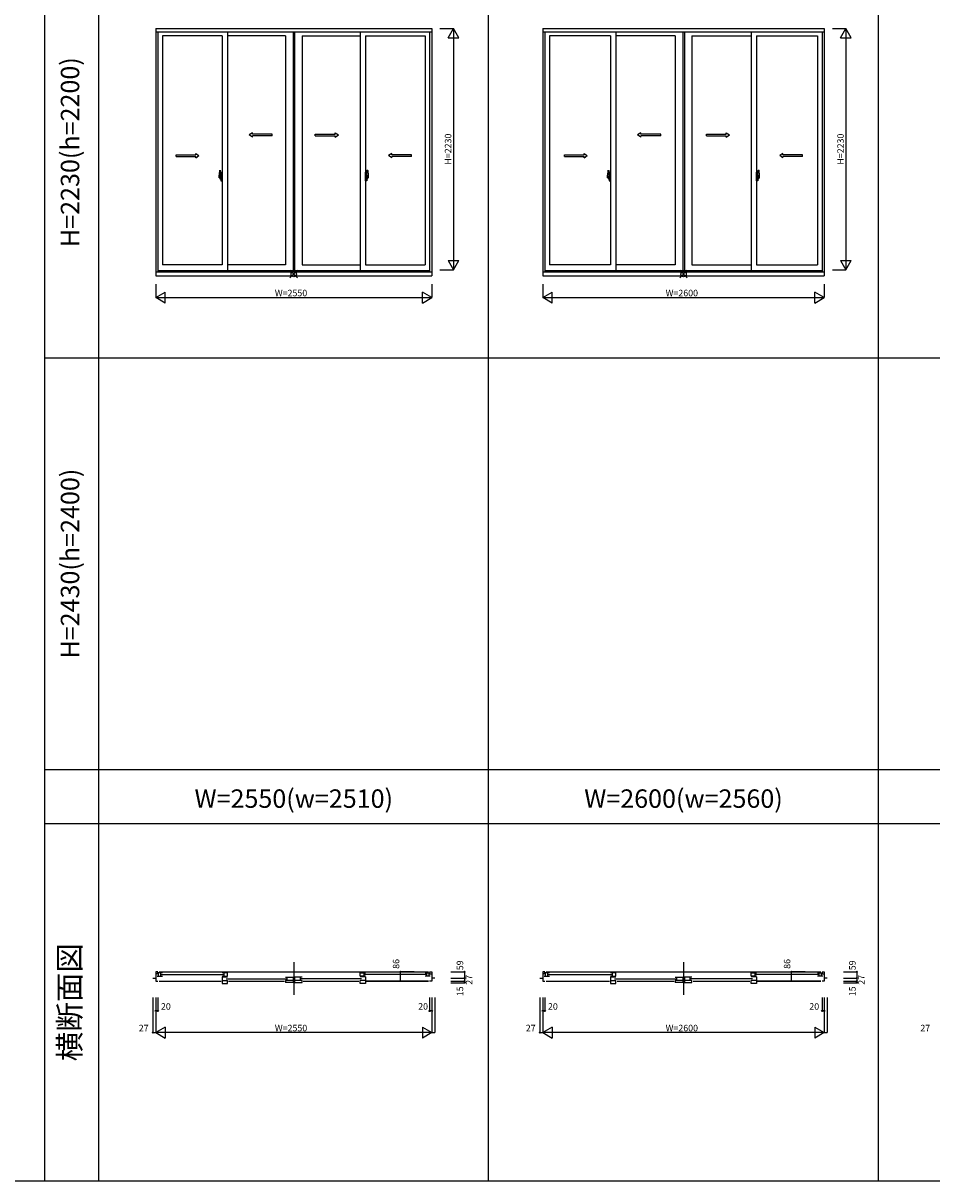
# Model space of a CAD drawing. Extents: x 0 to 27500, y 0 to 20000.
# Drawn here: x 10800 to 19194, y 0 to 10691 of the extents above; entities that cross this region are included whole.
import ezdxf
from ezdxf.enums import TextEntityAlignment as Align

# ---------------------------------------------------------------- set-up
doc = ezdxf.new("R2010")
doc.units = 0
doc.layers.get('0').update_dxf_attribs({"linetype": 'CONTINUOUS'})
for name, color, linetype in [('YKK_A1', 4, 'CONTINUOUS'), ('YKK_A2', 3, 'CONTINUOUS'), ('YKK_B1', 4, 'CONTINUOUS'), ('YKK_F1', 7, 'CONTINUOUS'), ('YKK_IN', 1, 'CONTINUOUS'), ('YKK_N1', 2, 'CONTINUOUS')]:
    doc.layers.add(name, color=color, linetype=linetype)
doc.styles.add('EXTFONT', font='txt.shx', dxfattribs={"height": 60, "bigfont": 'EXTFONT'})
doc.styles.get("Standard").update_dxf_attribs({"font": 'txt', "bigfont": 'BIGFONT'})

msp = doc.modelspace()

# ---------------------------------------------------------------- linework, layer by layer
at = {"layer": 'YKK_A1', "linetype": 'Continuous', "ltscale": 0.5}
for p, q in [((12918, 9679), (12888, 9659)), ((12918, 9639), (12888, 9659)), ((12918, 9666), (12918, 9679)), ((13101, 9666), (12918, 9666)), ((12918, 9639), (12918, 9651)), ((13101, 9651), (12918, 9651)), ((13101, 9651), (13101, 9666)), ((13499, 9666), (13682, 9666)), ((13499, 9651), (13499, 9666)), ((13499, 9651), (13682, 9651)), ((13682, 9666), (13682, 9679)), ((13682, 9679), (13712, 9659)), ((13682, 9639), (13712, 9659)), ((13682, 9639), (13682, 9651)), ((16505, 9679), (16475, 9659)), ((16505, 9639), (16475, 9659)), ((16505, 9666), (16505, 9679)), ((16689, 9666), (16505, 9666)), ((16505, 9639), (16505, 9651)), ((16689, 9651), (16505, 9651)), ((16689, 9651), (16689, 9666)), ((17111, 9666), (17295, 9666)), ((17111, 9651), (17111, 9666)), ((17111, 9651), (17295, 9651)), ((17295, 9666), (17295, 9679)), ((17295, 9679), (17325, 9659)), ((17295, 9639), (17325, 9659)), ((17295, 9639), (17295, 9651)), ((12212, 9476), (12394, 9476)), ((12212, 9461), (12212, 9476)), ((12212, 9461), (12394, 9461)), ((12394, 9476), (12394, 9489)), ((12394, 9489), (12424, 9469)), ((12394, 9449), (12424, 9469)), ((12394, 9449), (12394, 9461)), ((14206, 9489), (14176, 9469)), ((14206, 9449), (14176, 9469)), ((14206, 9476), (14206, 9489)), ((14388, 9476), (14206, 9476)), ((14206, 9449), (14206, 9461)), ((14388, 9461), (14206, 9461)), ((14388, 9461), (14388, 9476)), ((15800, 9476), (15981, 9476)), ((15800, 9461), (15800, 9476)), ((15800, 9461), (15981, 9461)), ((15981, 9476), (15981, 9489)), ((15981, 9489), (16011, 9469)), ((15981, 9449), (16011, 9469)), ((15981, 9449), (15981, 9461)), ((17819, 9489), (17789, 9469)), ((17819, 9449), (17789, 9469)), ((17819, 9476), (17819, 9489)), ((18000, 9476), (17819, 9476)), ((17819, 9449), (17819, 9461)), ((18000, 9461), (17819, 9461)), ((18000, 9461), (18000, 9476))]:
    msp.add_line(p, q, dxfattribs=at)
at = {"layer": 'YKK_A2', "linetype": 'ByBlock', "lineweight": -2}
for p, q in [((12615, 9332), (12624, 9332)), ((12624, 9262), (12624, 9332)), ((12625, 9288), (12626, 9314)), ((12626, 9314), (12638, 9314)), ((12638, 9234), (12638, 9314)), ((13974, 9314), (13962, 9314)), ((13962, 9234), (13962, 9314)), ((13975, 9288), (13974, 9314)), ((13976, 9262), (13976, 9332)), ((13985, 9332), (13976, 9332)), ((16202, 9332), (16211, 9332)), ((16212, 9262), (16212, 9332)), ((16213, 9314), (16226, 9314)), ((16213, 9288), (16213, 9314)), ((16226, 9234), (16226, 9314)), ((17587, 9314), (17574, 9314)), ((17574, 9234), (17574, 9314)), ((17587, 9288), (17587, 9314)), ((17588, 9262), (17588, 9332)), ((17598, 9332), (17589, 9332)), ((12631, 9272), (12609, 9272)), ((12611, 9263), (12611, 9287)), ((12611, 9272), (12629, 9272)), ((12624, 9262), (12612, 9262)), ((12618, 9253), (12621, 9253)), ((12622, 9272), (12641, 9272)), ((12624, 9287), (12624, 9256)), ((12624, 9282), (12625, 9282)), ((12624, 9282), (12624, 9262)), ((12624, 9262), (12625, 9262)), ((12625, 9260), (12625, 9288)), ((12625, 9260), (12626, 9234)), ((12626, 9234), (12638, 9234)), ((13978, 9272), (13959, 9272)), ((13974, 9234), (13962, 9234)), ((13969, 9272), (13991, 9272)), ((13989, 9272), (13971, 9272)), ((13975, 9260), (13974, 9234)), ((13975, 9260), (13975, 9288)), ((13976, 9282), (13975, 9282)), ((13976, 9262), (13975, 9262)), ((13976, 9287), (13976, 9256)), ((13976, 9282), (13976, 9262)), ((13976, 9262), (13988, 9262)), ((13982, 9253), (13979, 9253)), ((13989, 9263), (13989, 9287)), ((16219, 9272), (16196, 9272)), ((16198, 9272), (16216, 9272)), ((16199, 9263), (16199, 9287)), ((16211, 9262), (16199, 9262)), ((16206, 9253), (16209, 9253)), ((16209, 9272), (16229, 9272)), ((16212, 9287), (16212, 9256)), ((16212, 9282), (16213, 9282)), ((16212, 9282), (16212, 9262)), ((16212, 9262), (16213, 9262)), ((16213, 9260), (16213, 9288)), ((16213, 9260), (16213, 9234)), ((16213, 9234), (16226, 9234)), ((17591, 9272), (17571, 9272)), ((17587, 9234), (17574, 9234)), ((17581, 9272), (17604, 9272)), ((17602, 9272), (17584, 9272)), ((17587, 9260), (17587, 9288)), ((17588, 9282), (17587, 9282)), ((17588, 9262), (17587, 9262)), ((17587, 9260), (17587, 9234)), ((17588, 9287), (17588, 9256)), ((17588, 9282), (17588, 9262)), ((17589, 9262), (17601, 9262)), ((17594, 9253), (17591, 9253)), ((17601, 9263), (17601, 9287))]:
    msp.add_line(p, q, dxfattribs=at)
for centre, radius, start, end in [((12956, 9287), 345, 172.4805, 179.9421), ((12615, 9332), 0.3, 92, 172.4805), ((12624, 9332), 0.5, 0, 92), ((13976, 9332), 0.5, 88, 180), ((13985, 9332), 0.3, 7.5195, 88), ((13644, 9287), 345, 0.0579, 7.5195), ((16544, 9287), 345, 172.4805, 179.9421), ((16202, 9332), 0.3, 92, 172.4805), ((16211, 9332), 0.5, 0, 92), ((17589, 9332), 0.5, 88, 180), ((17256, 9287), 345, 0.0579, 7.5195), ((17598, 9332), 0.3, 7.5195, 88), ((12612, 9263), 0.5, 180, 268), ((12646, 9268), 31.3, 191.3824, 209.2003), ((12621, 9256), 3, 270, 0), ((12624, 9262), 0.3, 268, 0), ((13976, 9262), 0.3, 180, 272), ((13979, 9256), 3, 180, 270), ((13954, 9268), 31.2, 330.7997, 348.6176), ((13988, 9263), 0.5, 272, 0), ((16199, 9263), 0.5, 180, 268), ((16233, 9268), 31.2, 191.3824, 209.2003), ((16209, 9256), 3, 270, 0), ((16211, 9262), 0.3, 268, 0), ((17589, 9262), 0.3, 180, 272), ((17591, 9256), 3, 180, 270), ((17567, 9268), 31.2, 330.7997, 348.6176), ((17601, 9263), 0.5, 272, 0)]:
    msp.add_arc(centre, radius, start, end, dxfattribs=at)
at = {"layer": 'YKK_B1'}
for p, q in [((12025, 10643), (14575, 10643)), ((12025, 10643), (12025, 8357)), ((12025, 10612), (14575, 10612)), ((12045, 10612), (12045, 8396)), ((12688, 10612), (12688, 8406)), ((13293, 10612), (13293, 8406)), ((13308, 10612), (13308, 8406)), ((13912, 10612), (13912, 8406)), ((14555, 10612), (14555, 8396)), ((14575, 10643), (14575, 8357)), ((15600, 10643), (18200, 10643)), ((15600, 10643), (15600, 8357)), ((15600, 10612), (18200, 10612)), ((15620, 10612), (15620, 8396)), ((16276, 10612), (16276, 8406)), ((16893, 10612), (16893, 8406)), ((16908, 10612), (16908, 8406)), ((17524, 10612), (17524, 8406)), ((18180, 10612), (18180, 8396)), ((18200, 10643), (18200, 8357)), ((12638, 10574), (12087, 10574)), ((12087, 10574), (12087, 8460)), ((12638, 10574), (12638, 8460)), ((13223, 10574), (12688, 10574)), ((13223, 10574), (13223, 8460)), ((13378, 10574), (13912, 10574)), ((13378, 10574), (13378, 8460)), ((13962, 10574), (14513, 10574)), ((13962, 10574), (13962, 8460)), ((14513, 10574), (14513, 8460)), ((16226, 10574), (15662, 10574)), ((15662, 10574), (15662, 8460)), ((16226, 10574), (16226, 8460)), ((16823, 10574), (16276, 10574)), ((16823, 10574), (16823, 8460)), ((16978, 10574), (17524, 10574)), ((16978, 10574), (16978, 8460)), ((17574, 10574), (18138, 10574)), ((17574, 10574), (17574, 8460)), ((18138, 10574), (18138, 8460)), ((12638, 8460), (12087, 8460)), ((13223, 8460), (12688, 8460)), ((13378, 8460), (13912, 8460)), ((13962, 8460), (14513, 8460)), ((16226, 8460), (15662, 8460)), ((16823, 8460), (16276, 8460)), ((16978, 8460), (17524, 8460)), ((17574, 8460), (18138, 8460)), ((12025, 8396), (14575, 8396)), ((12025, 8357), (14575, 8357)), ((12045, 8406), (14555, 8406)), ((15600, 8396), (18200, 8396)), ((15600, 8357), (18200, 8357)), ((15620, 8406), (18180, 8406)), ((12045, 1931), (12025, 1931)), ((12025, 1931), (12025, 1845)), ((12055, 1931), (14545, 1931)), ((14555, 1931), (14575, 1931)), ((14575, 1931), (14575, 1845)), ((15620, 1931), (15600, 1931)), ((15600, 1931), (15600, 1845)), ((15630, 1931), (18170, 1931)), ((18180, 1931), (18200, 1931)), ((18200, 1931), (18200, 1845)), ((11998, 1872), (12025, 1872)), ((12045, 1911), (12025, 1911)), ((12025, 1845), (12045, 1845)), ((12087, 1921), (12039, 1921)), ((12039, 1890), (12087, 1890)), ((12049, 1890), (12049, 1921)), ((12055, 1845), (12628, 1845)), ((12071, 1890), (12071, 1921)), ((12075, 1906), (12650, 1906)), ((12688, 1921), (12638, 1921)), ((12638, 1889), (12688, 1889)), ((12638, 1885), (12688, 1885)), ((12638, 1885), (12638, 1824)), ((12638, 1851), (12688, 1851)), ((12638, 1824), (12688, 1824)), ((12654, 1921), (12654, 1889)), ((12676, 1865), (13235, 1865)), ((12688, 1889), (12688, 1921)), ((12688, 1824), (12688, 1851)), ((12698, 1845), (13213, 1845)), ((13223, 1880), (13293, 1880)), ((13293, 1851), (13223, 1851)), ((13223, 1851), (13223, 1832)), ((13293, 1832), (13223, 1832)), ((13239, 1851), (13239, 1880)), ((13293, 1880), (13293, 1832)), ((13378, 1880), (13308, 1880)), ((13308, 1880), (13308, 1832)), ((13378, 1851), (13308, 1851)), ((13308, 1832), (13378, 1832)), ((13362, 1851), (13362, 1880)), ((13924, 1865), (13366, 1865)), ((13378, 1832), (13378, 1851)), ((13388, 1845), (13902, 1845)), ((13912, 1889), (13912, 1921)), ((13912, 1921), (13962, 1921)), ((13962, 1889), (13912, 1889)), ((13962, 1885), (13912, 1885)), ((13912, 1824), (13912, 1851)), ((13962, 1851), (13912, 1851)), ((13962, 1824), (13912, 1824)), ((13946, 1921), (13946, 1889)), ((14525, 1906), (13950, 1906)), ((13962, 1885), (13962, 1824)), ((13972, 1845), (14545, 1845)), ((14545, 1845), (13972, 1845)), ((14513, 1921), (14561, 1921)), ((14561, 1890), (14513, 1890)), ((14529, 1890), (14529, 1921)), ((14551, 1890), (14551, 1921)), ((14555, 1911), (14575, 1911)), ((14575, 1845), (14555, 1845)), ((14602, 1872), (14575, 1872)), ((15573, 1872), (15600, 1872)), ((15620, 1911), (15600, 1911)), ((15600, 1845), (15620, 1845)), ((15662, 1921), (15614, 1921)), ((15614, 1890), (15662, 1890)), ((15624, 1890), (15624, 1921)), ((15630, 1845), (16216, 1845)), ((15646, 1890), (15646, 1921)), ((15650, 1906), (16238, 1906)), ((16276, 1921), (16226, 1921)), ((16226, 1889), (16276, 1889)), ((16226, 1885), (16276, 1885)), ((16226, 1885), (16226, 1824)), ((16226, 1851), (16276, 1851)), ((16226, 1824), (16276, 1824)), ((16242, 1921), (16242, 1889)), ((16264, 1865), (16835, 1865)), ((16276, 1889), (16276, 1921)), ((16276, 1824), (16276, 1851)), ((16286, 1845), (16813, 1845)), ((16823, 1880), (16893, 1880)), ((16893, 1851), (16823, 1851)), ((16823, 1851), (16823, 1832)), ((16893, 1832), (16823, 1832)), ((16839, 1851), (16839, 1880)), ((16893, 1880), (16893, 1832)), ((16978, 1880), (16908, 1880)), ((16908, 1880), (16908, 1832)), ((16978, 1851), (16908, 1851)), ((16908, 1832), (16978, 1832)), ((16962, 1851), (16962, 1880)), ((17536, 1865), (16966, 1865)), ((16978, 1832), (16978, 1851)), ((16988, 1845), (17514, 1845)), ((17524, 1889), (17524, 1921)), ((17524, 1921), (17574, 1921)), ((17574, 1889), (17524, 1889)), ((17574, 1885), (17524, 1885)), ((17524, 1824), (17524, 1851)), ((17574, 1851), (17524, 1851)), ((17574, 1824), (17524, 1824)), ((17558, 1921), (17558, 1889)), ((18150, 1906), (17562, 1906)), ((17574, 1885), (17574, 1824)), ((17584, 1845), (18170, 1845)), ((18170, 1845), (17584, 1845)), ((18138, 1921), (18186, 1921)), ((18186, 1890), (18138, 1890)), ((18154, 1890), (18154, 1921)), ((18176, 1890), (18176, 1921)), ((18180, 1911), (18200, 1911)), ((18200, 1845), (18180, 1845)), ((18227, 1872), (18200, 1872))]:
    msp.add_line(p, q, dxfattribs=at)
at = {"layer": 'YKK_B1', "linetype": 'Continuous'}
for p, q in [((13300, 2019), (13300, 1719)), ((16900, 2019), (16900, 1719))]:
    msp.add_line(p, q, dxfattribs=at)
at = {"layer": 'YKK_F1', "color": 7}
for p, q in [((11000, 0), (11000, 19500)), ((11500, 0), (11500, 19500)), ((15100, 0), (15100, 19500)), ((18700, 0), (18700, 19500)), ((11000, 7600), (27000, 7600)), ((11000, 3800), (27000, 3800)), ((11000, 3300), (27000, 3300)), ((0, 0), (27500, 0))]:
    msp.add_line(p, q, dxfattribs=at)
at = {"layer": 'YKK_IN', "linetype": 'Continuous'}
for p, q in [((13265, 8338), (13335, 8409)), ((13265, 8409), (13335, 8338)), ((16865, 8338), (16935, 8409)), ((16865, 8409), (16935, 8338))]:
    msp.add_line(p, q, dxfattribs=at)
for centre in [(13300, 8374), (16900, 8374)]:
    msp.add_circle(centre, 25, dxfattribs=at)
at = {"layer": 'YKK_N1', "linetype": 'Continuous'}
for p, q in [((14650, 10643), (14775, 10643)), ((14725, 10557), (14775, 10643)), ((14775, 10643), (14775, 8413)), ((14825, 10557), (14775, 10643)), ((18275, 10643), (18400, 10643)), ((18350, 10557), (18400, 10643)), ((18400, 10643), (18400, 8413)), ((18450, 10557), (18400, 10643)), ((14725, 10557), (14825, 10557)), ((18350, 10557), (18450, 10557)), ((14725, 8500), (14775, 8413)), ((14725, 8500), (14825, 8500)), ((14775, 8413), (14825, 8500)), ((18350, 8500), (18400, 8413)), ((18350, 8500), (18450, 8500)), ((18400, 8413), (18450, 8500)), ((14650, 8413), (14775, 8413)), ((18275, 8413), (18400, 8413)), ((12025, 8282), (12025, 8157)), ((14575, 8282), (14575, 8157)), ((15600, 8282), (15600, 8157)), ((18200, 8282), (18200, 8157)), ((12025, 8157), (12112, 8207)), ((12025, 8157), (14575, 8157)), ((12112, 8107), (12025, 8157)), ((12112, 8107), (12112, 8207)), ((14488, 8107), (14488, 8207)), ((14575, 8157), (14488, 8207)), ((14488, 8107), (14575, 8157)), ((15600, 8157), (15687, 8207)), ((15600, 8157), (18200, 8157)), ((15687, 8107), (15600, 8157)), ((15687, 8107), (15687, 8207)), ((18113, 8107), (18113, 8207)), ((18200, 8157), (18113, 8207)), ((18113, 8107), (18200, 8157)), ((14287, 1845), (14287, 1931)), ((14412, 1931), (14287, 1931)), ((14752, 1931), (14877, 1931)), ((14877, 1931), (14877, 1872)), ((17899, 1845), (17899, 1931)), ((18024, 1931), (17899, 1931)), ((18377, 1931), (18502, 1931)), ((18502, 1931), (18502, 1872)), ((14412, 1845), (14287, 1845)), ((14752, 1872), (14877, 1872)), ((14752, 1845), (14877, 1845)), ((14752, 1830), (14877, 1830)), ((14877, 1872), (14877, 1845)), ((14877, 1845), (14877, 1830)), ((18024, 1845), (17899, 1845)), ((18377, 1872), (18502, 1872)), ((18377, 1845), (18502, 1845)), ((18377, 1830), (18502, 1830)), ((18502, 1872), (18502, 1845)), ((18502, 1845), (18502, 1830)), ((11998, 1694), (11998, 1369)), ((12025, 1694), (12025, 1369)), ((12045, 1694), (12045, 1569)), ((14555, 1694), (14555, 1569)), ((14575, 1694), (14575, 1369)), ((14602, 1694), (14602, 1369)), ((15573, 1694), (15573, 1369)), ((15600, 1694), (15600, 1369)), ((15620, 1694), (15620, 1569)), ((18180, 1694), (18180, 1569)), ((18200, 1694), (18200, 1369)), ((18227, 1694), (18227, 1369)), ((12045, 1569), (12025, 1569)), ((14575, 1569), (14555, 1569)), ((15620, 1569), (15600, 1569)), ((18200, 1569), (18180, 1569)), ((12112, 1419), (12025, 1369)), ((12112, 1419), (12112, 1319)), ((14488, 1419), (14488, 1319)), ((14488, 1419), (14575, 1369)), ((15687, 1419), (15600, 1369)), ((15687, 1419), (15687, 1319)), ((18113, 1419), (18113, 1319)), ((18113, 1419), (18200, 1369)), ((11998, 1369), (12025, 1369)), ((14575, 1369), (12025, 1369)), ((12025, 1369), (12112, 1319)), ((14575, 1369), (14488, 1319)), ((14575, 1369), (14602, 1369)), ((15573, 1369), (15600, 1369)), ((18200, 1369), (15600, 1369)), ((15600, 1369), (15687, 1319)), ((18200, 1369), (18113, 1319)), ((18200, 1369), (18227, 1369))]:
    msp.add_line(p, q, dxfattribs=at)
for centre in [(14287, 1931), (14877, 1931), (17899, 1931), (18502, 1931), (14287, 1845), (14877, 1872), (14877, 1845), (14877, 1830), (17899, 1845), (18502, 1872), (18502, 1845), (18502, 1830), (12025, 1569), (12045, 1569), (14555, 1569), (14575, 1569), (15600, 1569), (15620, 1569), (18180, 1569), (18200, 1569), (11998, 1369), (15573, 1369)]:
    msp.add_circle(centre, 5, dxfattribs=at)

# ---------------------------------------------------------------- texts
at = {"color": 3, "style": 'EXTFONT'}
for s, height, p in [('H=2230(h=2200)', 170, (11255, 9500)), ('H=2430(h=2400)', 170, (11255, 5700)), ('横断面図', 200, (11255, 1650))]:
    msp.add_text(s, height=height, rotation=90, dxfattribs=at).set_placement(p, align=Align.MIDDLE)
for s, p in [('W=2550(w=2510)', (13300, 3445)), ('W=2600(w=2560)', (16900, 3445))]:
    msp.add_text(s, height=170, dxfattribs=at).set_placement(p, align=Align.CENTER)
at = {"layer": 'YKK_N1', "linetype": 'Continuous'}
for p in [(14733, 9528), (18358, 9528)]:
    msp.add_text('H=2230', height=60, rotation=90, dxfattribs=at).set_placement(p, align=Align.MIDDLE)
for s, p in [('W=2550', (13125, 8169)), ('W=2600', (16735, 8169)), ('20', (12073, 1581)), ('20', (14449, 1581)), ('20', (15648, 1581)), ('20', (18062, 1581)), ('27', (11868, 1381)), ('W=2550', (13125, 1381)), ('27', (15443, 1381)), ('W=2600', (16735, 1381)), ('27', (19088, 1381))]:
    msp.add_text(s, height=60, dxfattribs=at).set_placement(p)
for s, p in [('86', (14275, 1958)), ('86', (17887, 1958)), ('59', (14865, 1945)), ('59', (18490, 1945)), ('27', (14949, 1811)), ('27', (18574, 1811)), ('15', (14865, 1705)), ('15', (18490, 1705))]:
    msp.add_text(s, height=60, rotation=90, dxfattribs=at).set_placement(p)

doc.saveas('drawing.dxf')
